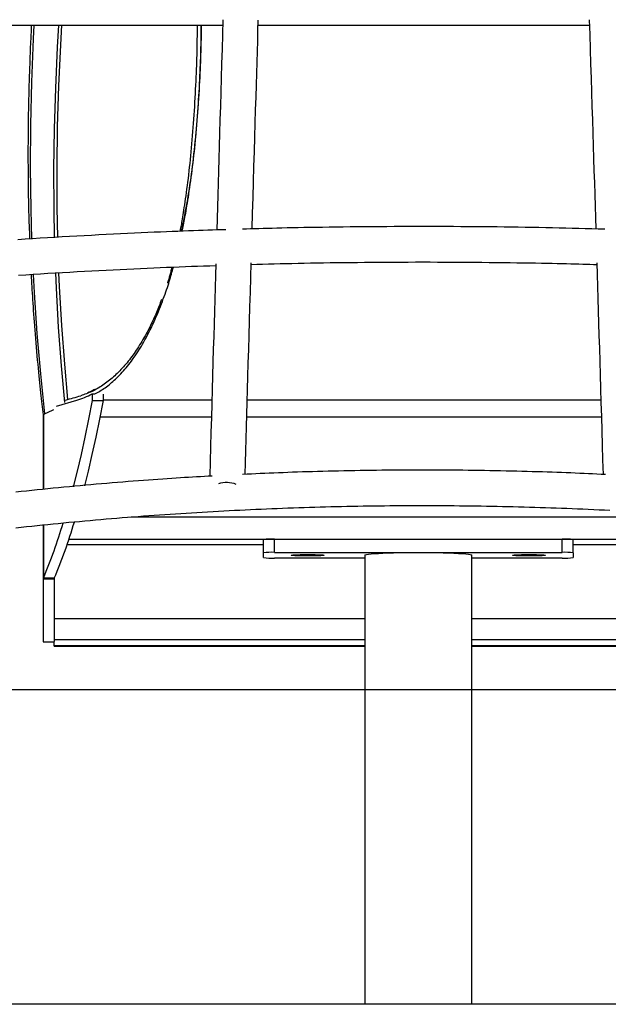
# Model space of a CAD drawing. Extents: x -5727 to 1721, y -1424 to 1407.
# Drawn here: x 751 to 1017, y -1166 to -721 of the extents above; entities that cross this region are included whole.
import ezdxf

# ---------------------------------------------------------------- set-up
doc = ezdxf.new("R2010")
doc.units = 0

msp = doc.modelspace()

# ---------------------------------------------------------------- linework, layer by layer
at = {"color": 7, "linetype": 'Continuous'}
for p, q in [((648.87, -723.87), (843.17, -723.87)), ((859.18, -723.87), (1008.88, -723.87)), ((786.58, -887.84), (787.4, -887.41)), ((767.97, -896.07), (777.21, -893.32)), ((784.16, -890.46), (784.16, -893.46)), ((784.16, -890.46), (785.42, -890.48)), ((784.16, -893.46), (789.08, -893.5)), ((789.08, -890.6), (789.08, -893.5)), ((761.97, -899.58), (761.97, -933.58)), ((762.38, -899.75), (762.06, -899.89)), ((801.76, -946.05), (1065.37, -946.05)), ((761.97, -949.66), (761.97, -974.19)), ((773.68, -956.04), (1093.47, -956.04)), ((866.57, -962.03), (866.57, -956.04)), ((866.57, -956.04), (996.57, -956.04)), ((996.57, -962.03), (996.57, -956.04)), ((861.57, -958.66), (772.8, -958.66)), ((861.57, -962.29), (861.57, -956.3)), ((1001.57, -962.29), (1001.57, -956.3)), ((1094.35, -958.66), (1001.57, -958.66)), ((861.57, -964.39), (861.57, -962.29)), ((866.57, -962.03), (996.57, -962.03)), ((907.42, -964.65), (866.57, -964.65)), ((879.57, -963.05), (883.57, -963.05)), ((883.57, -963.63), (879.57, -963.63)), ((907.42, -963.34), (907.42, -1166.18)), ((955.72, -1166.18), (955.72, -963.34)), ((996.57, -964.65), (955.72, -964.65)), ((979.57, -963.05), (983.57, -963.05)), ((983.57, -963.63), (979.57, -963.63)), ((1001.57, -962.29), (1001.57, -964.39)), ((762.13, -973.65), (761.97, -974.19)), ((767.05, -973.69), (762.13, -973.65)), ((767.05, -973.69), (766.97, -974.19)), ((766.97, -974.19), (761.97, -974.19)), ((761.97, -974.19), (761.97, -1002.42)), ((766.97, -974.19), (766.97, -1002.3)), ((907.42, -992.08), (766.97, -992.08)), ((1100.17, -992.08), (955.72, -992.08)), ((761.97, -1002.42), (766.97, -1002.42)), ((766.97, -1004.18), (766.97, -1002.3)), ((766.97, -1004.18), (766.97, -1004.26)), ((766.97, -1004.42), (766.97, -1004.26)), ((766.97, -1004.42), (907.42, -1004.42)), ((955.72, -1004.42), (1100.17, -1004.42)), ((1293.57, -1166.18), (573.57, -1166.18))]:
    msp.add_line(p, q, dxfattribs=at)
at = {"color": 8, "linetype": 'Continuous'}
for p, q in [((838.26, -893.28), (789.08, -893.28)), ((1014.04, -893.28), (854.26, -893.28)), ((762.13, -899.86), (762.13, -933.56)), ((838.04, -901), (787.63, -901)), ((1014.27, -901), (854.04, -901)), ((762.13, -949.64), (762.13, -973.65)), ((879.57, -963.63), (879.57, -963.05)), ((883.57, -963.63), (883.57, -963.05)), ((979.57, -963.63), (979.57, -963.05)), ((983.57, -963.63), (983.57, -963.05)), ((907.42, -1001.56), (766.97, -1001.56)), ((907.42, -1004.18), (766.97, -1004.18)), ((766.97, -1004.26), (907.42, -1004.26)), ((1100.17, -1001.56), (955.72, -1001.56)), ((1100.17, -1004.18), (955.72, -1004.18)), ((955.72, -1004.26), (1100.17, -1004.26))]:
    msp.add_line(p, q, dxfattribs=at)
msp.add_line((-5726.69, -1024.04), (1721.36, -1024.04))
at = {"color": 7, "linetype": 'Continuous'}
for points in [[(756.72, -723.87), (756.67, -724.68), (756.62, -725.5), (756.57, -726.34), (756.52, -727.21), (756.47, -728.12), (756.42, -729.09), (756.37, -730.12), (756.32, -731.23), (756.26, -732.42), (756.21, -733.7), (756.15, -735.06), (756.1, -736.51), (756.04, -738.05), (755.98, -739.67), (755.92, -741.37), (755.86, -743.17), (755.79, -745.04), (755.73, -746.99), (755.67, -749.01), (755.61, -751.08), (755.55, -753.18), (755.5, -755.32), (755.44, -757.48), (755.39, -759.65), (755.35, -761.82), (755.31, -763.98), (755.28, -766.15), (755.25, -768.31), (755.22, -770.46), (755.2, -772.62), (755.18, -774.77), (755.17, -776.92), (755.16, -779.07), (755.16, -781.21), (755.16, -783.34), (755.16, -785.45), (755.17, -787.55), (755.18, -789.61), (755.2, -791.64), (755.21, -793.64), (755.23, -795.6), (755.26, -797.51), (755.28, -799.39), (755.31, -801.22), (755.35, -803.02), (755.38, -804.77), (755.42, -806.48), (755.46, -808.15), (755.51, -809.78), (755.56, -811.38), (755.61, -812.94), (755.66, -814.48), (755.71, -816), (755.77, -817.5), (755.82, -818.99), (755.88, -820.48)], [(767.18, -819.85), (766.95, -807.06), (766.88, -788.97), (767.13, -770.73), (767.69, -752.33), (768.55, -733.77), (769.13, -723.87)], [(768.63, -819.76), (768.37, -806.22), (768.3, -788.1), (768.54, -769.82), (769.09, -751.38), (769.95, -732.79), (770.47, -723.87)], [(823.93, -817.03), (824.03, -816.52), (824.14, -815.99), (824.25, -815.45), (824.37, -814.89), (824.48, -814.29), (824.61, -813.65), (824.73, -812.96), (824.86, -812.21), (825, -811.39), (825.15, -810.51), (825.31, -809.56), (825.47, -808.54), (825.64, -807.45), (825.81, -806.3), (825.99, -805.07), (826.18, -803.77), (826.38, -802.41), (826.58, -800.98), (826.79, -799.49), (827, -797.96), (827.2, -796.38), (827.41, -794.77), (827.62, -793.12), (827.82, -791.45), (828.02, -789.76), (828.21, -788.06), (828.4, -786.34), (828.58, -784.6), (828.76, -782.85), (828.93, -781.08), (829.1, -779.29), (829.26, -777.49), (829.42, -775.68), (829.57, -773.85), (829.72, -772), (829.87, -770.14), (830.01, -768.27), (830.14, -766.38), (830.27, -764.47), (830.39, -762.55), (830.51, -760.62), (830.62, -758.68), (830.73, -756.75), (830.83, -754.82), (830.93, -752.9), (831.02, -751.01), (831.1, -749.15), (831.18, -747.33), (831.26, -745.55), (831.32, -743.82), (831.39, -742.13), (831.44, -740.49), (831.49, -738.89), (831.54, -737.34), (831.58, -735.84), (831.61, -734.38), (831.64, -732.97), (831.67, -731.59), (831.68, -730.25), (831.7, -728.94), (831.71, -727.66), (831.72, -726.38), (831.73, -725.13), (831.74, -723.87)], [(833.44, -723.87), (833.43, -725.12), (833.42, -726.37), (833.4, -727.63), (833.39, -728.91), (833.37, -730.22), (833.34, -731.56), (833.31, -732.93), (833.28, -734.35), (833.24, -735.82), (833.19, -737.33), (833.13, -738.9), (833.07, -740.52), (833, -742.18), (832.93, -743.89), (832.84, -745.66), (832.75, -747.47), (832.66, -749.33), (832.56, -751.23), (832.45, -753.17), (832.33, -755.12), (832.21, -757.1), (832.08, -759.09), (831.94, -761.07), (831.8, -763.05), (831.65, -765.02), (831.49, -766.97), (831.33, -768.91), (831.16, -770.83), (830.99, -772.74), (830.81, -774.64), (830.62, -776.52), (830.43, -778.39), (830.23, -780.25), (830.02, -782.09), (829.81, -783.92), (829.59, -785.73), (829.37, -787.53), (829.15, -789.3), (828.92, -791.05), (828.68, -792.78), (828.44, -794.48), (828.2, -796.16), (827.96, -797.81), (827.71, -799.43), (827.45, -801.03), (827.19, -802.6), (826.93, -804.14), (826.66, -805.65), (826.39, -807.14), (826.11, -808.59), (825.83, -810.03), (825.55, -811.45), (825.26, -812.85), (824.97, -814.24), (824.68, -815.63), (824.39, -817.01)], [(824.76, -817), (824.91, -816.29), (825.07, -815.57), (825.23, -814.85), (825.39, -814.1), (825.55, -813.32), (825.72, -812.51), (825.89, -811.66), (826.06, -810.76), (826.24, -809.81), (826.42, -808.8), (826.61, -807.74), (826.8, -806.62), (827, -805.45), (827.2, -804.23), (827.41, -802.95), (827.62, -801.61), (827.83, -800.22), (828.05, -798.78), (828.27, -797.3), (828.48, -795.78), (828.7, -794.22), (828.92, -792.63), (829.14, -791.02), (829.35, -789.39), (829.55, -787.75), (829.75, -786.09), (829.95, -784.41), (830.14, -782.73), (830.33, -781.03), (830.51, -779.31), (830.68, -777.59), (830.85, -775.85), (831.02, -774.09), (831.18, -772.33), (831.33, -770.55), (831.48, -768.75), (831.63, -766.95), (831.77, -765.13), (831.9, -763.29), (832.03, -761.45), (832.16, -759.58), (832.28, -757.72), (832.39, -755.85), (832.5, -753.99), (832.6, -752.14), (832.69, -750.32), (832.78, -748.52), (832.87, -746.76), (832.94, -745.03), (833.02, -743.36), (833.08, -741.72), (833.14, -740.13), (833.2, -738.58), (833.25, -737.07), (833.29, -735.6), (833.32, -734.18), (833.36, -732.8), (833.38, -731.45), (833.4, -730.14), (833.42, -728.85), (833.43, -727.59), (833.45, -726.34), (833.46, -725.1), (833.47, -723.87)], [(843.24, -721.43), (843.05, -728.07), (842.85, -734.69), (842.65, -741.27), (842.46, -747.78), (842.27, -754.2), (842.08, -760.51), (841.9, -766.68), (841.72, -772.71), (841.55, -778.56), (841.38, -784.26), (841.22, -789.82), (841.06, -795.28), (840.91, -800.64), (840.76, -805.94), (840.6, -811.2), (840.45, -816.43)], [(856.47, -815.94), (856.68, -808.8), (856.88, -801.7), (857.09, -794.68), (857.29, -787.77), (857.48, -781.02), (857.67, -774.47), (857.86, -768.15), (858.04, -762.11), (858.21, -756.36), (858.37, -750.89), (858.52, -745.66), (858.67, -740.62), (858.82, -735.74), (858.96, -730.97), (859.1, -726.29), (859.24, -721.64)], [(1008.81, -721.51), (1009.01, -728.14), (1009.22, -734.75), (1009.43, -741.31), (1009.63, -747.8), (1009.83, -754.2), (1010.03, -760.49), (1010.22, -766.64), (1010.4, -772.63), (1010.58, -778.45), (1010.76, -784.1), (1010.92, -789.63), (1011.09, -795.03), (1011.25, -800.35), (1011.41, -805.6), (1011.57, -810.8), (1011.72, -815.98)], [(844.62, -816.3), (842.61, -816.36), (840.59, -816.42), (838.56, -816.48), (836.49, -816.55), (834.38, -816.61), (832.22, -816.69), (830, -816.76), (827.7, -816.84), (825.32, -816.93), (822.86, -817.03), (820.32, -817.13), (817.69, -817.24), (814.98, -817.35), (812.19, -817.47), (809.32, -817.6), (806.36, -817.74), (803.32, -817.88), (800.2, -818.02), (797.03, -818.18), (793.8, -818.33), (790.53, -818.5), (787.23, -818.67), (783.91, -818.84), (780.58, -819.02), (777.25, -819.2), (773.92, -819.39), (770.59, -819.58), (767.26, -819.77), (763.93, -819.97), (760.6, -820.17), (757.27, -820.38), (753.95, -820.59), (750.62, -820.81)], [(1015.77, -816.09), (1012.85, -816.01), (1009.94, -815.93), (1007.01, -815.85), (1004.08, -815.77), (1001.13, -815.69), (998.17, -815.62), (995.18, -815.55), (992.17, -815.48), (989.14, -815.41), (986.08, -815.35), (982.99, -815.3), (979.88, -815.25), (976.74, -815.2), (973.57, -815.15), (970.38, -815.11), (967.16, -815.07), (963.92, -815.03), (960.65, -815), (957.36, -814.97), (954.05, -814.95), (950.73, -814.93), (947.41, -814.91), (944.07, -814.89), (940.73, -814.88), (937.39, -814.87), (934.06, -814.87), (930.72, -814.87), (927.38, -814.88), (924.04, -814.89), (920.7, -814.9), (917.36, -814.92), (914.02, -814.94), (910.69, -814.97), (907.36, -815), (904.06, -815.03), (900.79, -815.06), (897.58, -815.1), (894.42, -815.14), (891.33, -815.19), (888.32, -815.23), (885.41, -815.28), (882.59, -815.32), (879.86, -815.37), (877.23, -815.42), (874.7, -815.47), (872.26, -815.52), (869.91, -815.57), (867.66, -815.63), (865.5, -815.68), (863.42, -815.74), (861.41, -815.79), (859.46, -815.85), (857.56, -815.9), (855.7, -815.96), (853.86, -816.02), (852.03, -816.08)], [(840.02, -831.65), (839.86, -837), (839.71, -842.37), (839.55, -847.79), (839.39, -853.26), (839.23, -858.82), (839.07, -864.47), (838.9, -870.25), (838.74, -876.17), (838.56, -882.25), (838.39, -888.47), (838.21, -894.81), (838.03, -901.25), (837.85, -907.77), (837.66, -914.35), (837.48, -920.98), (837.3, -927.62)], [(853.32, -926.79), (853.47, -921.48), (853.62, -916.15), (853.77, -910.78), (853.92, -905.35), (854.08, -899.83), (854.23, -894.21), (854.4, -888.47), (854.56, -882.58), (854.73, -876.53), (854.91, -870.34), (855.09, -864.02), (855.27, -857.6), (855.46, -851.1), (855.65, -844.53), (855.84, -837.93), (856.03, -831.3)], [(856.01, -831.97), (858.6, -831.9), (861.19, -831.83), (863.8, -831.76), (866.43, -831.69), (869.07, -831.62), (871.75, -831.56), (874.46, -831.49), (877.21, -831.43), (880, -831.38), (882.85, -831.32), (885.74, -831.27), (888.67, -831.22), (891.65, -831.18), (894.68, -831.14), (897.75, -831.1), (900.87, -831.06), (904.03, -831.03), (907.24, -831), (910.47, -830.97), (913.74, -830.94), (917.03, -830.92), (920.34, -830.9), (923.66, -830.89), (926.98, -830.88), (930.31, -830.87), (933.64, -830.87), (936.96, -830.87), (940.29, -830.88), (943.61, -830.89), (946.94, -830.9), (950.27, -830.92), (953.59, -830.94), (956.91, -830.97), (960.22, -831), (963.51, -831.03), (966.75, -831.07), (969.93, -831.11), (973.05, -831.15), (976.08, -831.19), (979.02, -831.24), (981.85, -831.28), (984.57, -831.33), (987.17, -831.37), (989.67, -831.42), (992.06, -831.46), (994.34, -831.51), (996.5, -831.56), (998.56, -831.6), (1000.51, -831.65), (1002.36, -831.7), (1004.13, -831.75), (1005.82, -831.8), (1007.47, -831.85), (1009.07, -831.9), (1010.65, -831.94), (1012.21, -831.99)], [(1012.18, -831.23), (1012.35, -836.59), (1012.51, -841.98), (1012.68, -847.4), (1012.84, -852.88), (1013.01, -858.44), (1013.18, -864.09), (1013.35, -869.86), (1013.53, -875.77), (1013.71, -881.82), (1013.89, -888), (1014.08, -894.3), (1014.27, -900.69), (1014.46, -907.16), (1014.65, -913.69), (1014.84, -920.26), (1015.03, -926.85)], [(750.91, -836.82), (754.22, -836.61), (757.54, -836.4), (760.86, -836.19), (764.17, -835.99), (767.49, -835.79), (770.81, -835.59), (774.12, -835.4), (777.42, -835.22), (780.71, -835.04), (783.98, -834.86), (787.23, -834.69), (790.45, -834.52), (793.64, -834.36), (796.79, -834.2), (799.9, -834.05), (802.98, -833.9), (806.02, -833.76), (809.02, -833.63), (811.99, -833.5), (814.91, -833.37), (817.81, -833.26), (820.66, -833.14), (823.48, -833.04), (826.28, -832.93), (829.05, -832.83), (831.8, -832.74), (834.54, -832.64), (837.27, -832.55), (839.99, -832.46)], [(771.79, -894.32), (770.27, -877.82), (768.98, -860.37), (767.99, -842.76), (767.69, -835.84)], [(773.2, -892.95), (771.74, -877.09), (770.43, -859.62), (769.44, -841.98), (769.16, -835.76)], [(785.36, -890.47), (785.94, -890.15), (786.52, -889.83), (787.1, -889.5), (787.68, -889.16), (788.26, -888.81), (788.84, -888.45), (789.42, -888.07), (790.01, -887.67), (790.59, -887.25), (791.18, -886.81), (791.77, -886.35), (792.36, -885.87), (792.95, -885.36), (793.55, -884.84), (794.14, -884.3), (794.74, -883.74), (795.34, -883.16), (795.94, -882.57), (796.54, -881.95), (797.15, -881.32), (797.75, -880.67), (798.35, -880), (798.95, -879.32), (799.54, -878.62), (800.13, -877.9), (800.72, -877.16), (801.3, -876.41), (801.89, -875.64), (802.46, -874.85), (803.04, -874.05), (803.61, -873.23), (804.17, -872.39), (804.73, -871.53), (805.29, -870.66), (805.84, -869.77), (806.39, -868.87), (806.94, -867.94), (807.48, -867), (808.02, -866.05), (808.56, -865.07), (809.08, -864.08), (809.61, -863.07), (810.13, -862.04), (810.65, -861), (811.16, -859.94), (811.67, -858.86), (812.17, -857.76), (812.66, -856.65), (813.15, -855.52), (813.64, -854.38), (814.11, -853.23), (814.58, -852.08), (815.03, -850.93), (815.47, -849.8), (815.9, -848.67), (816.32, -847.57), (816.71, -846.49), (817.09, -845.44), (817.46, -844.41), (817.8, -843.41), (818.13, -842.44), (818.45, -841.49), (818.74, -840.56), (819.02, -839.67), (819.29, -838.79), (819.54, -837.94), (819.77, -837.11), (820, -836.3), (820.22, -835.5), (820.43, -834.7), (820.64, -833.92), (820.84, -833.14)], [(818.29, -840.39), (818.41, -840.01), (818.54, -839.62), (818.66, -839.23), (818.79, -838.83), (818.91, -838.43), (819.04, -838.01), (819.16, -837.58), (819.29, -837.14), (819.41, -836.68), (819.54, -836.2), (819.66, -835.72), (819.79, -835.22), (819.91, -834.71), (820.04, -834.2), (820.16, -833.68), (820.29, -833.16)], [(756.6, -836.49), (756.67, -837.86), (756.73, -839.24), (756.81, -840.63), (756.88, -842.04), (756.96, -843.47), (757.04, -844.92), (757.13, -846.41), (757.22, -847.93), (757.32, -849.5), (757.43, -851.1), (757.54, -852.75), (757.66, -854.45), (757.78, -856.18), (757.92, -857.96), (758.06, -859.78), (758.21, -861.64), (758.36, -863.54), (758.52, -865.47), (758.68, -867.42), (758.85, -869.38), (759.02, -871.33), (759.19, -873.26), (759.37, -875.16), (759.54, -877.01), (759.71, -878.82), (759.88, -880.57), (760.05, -882.26), (760.21, -883.9), (760.38, -885.48), (760.54, -887.01), (760.7, -888.49), (760.85, -889.91), (761, -891.27), (761.15, -892.59), (761.3, -893.87), (761.44, -895.11), (761.59, -896.33), (761.73, -897.53), (761.87, -898.71), (762.01, -899.89)], [(815.46, -847.89), (815.2, -848.6), (814.94, -849.31), (814.68, -850.02), (814.41, -850.74), (814.13, -851.46), (813.85, -852.18), (813.55, -852.92), (813.25, -853.66), (812.92, -854.41), (812.59, -855.18), (812.24, -855.95), (811.88, -856.73), (811.5, -857.53), (811.11, -858.33), (810.71, -859.15), (810.3, -859.98), (809.87, -860.82), (809.43, -861.66), (808.98, -862.52), (808.52, -863.37), (808.05, -864.22), (807.58, -865.07), (807.09, -865.91), (806.61, -866.75), (806.12, -867.56), (805.62, -868.37), (805.12, -869.16), (804.62, -869.94), (804.11, -870.7), (803.6, -871.45), (803.09, -872.19), (802.57, -872.92), (802.05, -873.63), (801.52, -874.33), (800.99, -875.02), (800.46, -875.69), (799.92, -876.36), (799.38, -877.01), (798.83, -877.65), (798.28, -878.27), (797.73, -878.88), (797.18, -879.48), (796.62, -880.07), (796.05, -880.64), (795.49, -881.2), (794.92, -881.74), (794.34, -882.28), (793.77, -882.8), (793.18, -883.3), (792.6, -883.8), (792.01, -884.28), (791.42, -884.74), (790.83, -885.2), (790.23, -885.64), (789.63, -886.07), (789.03, -886.48), (788.42, -886.89), (787.81, -887.28), (787.2, -887.65), (786.59, -888.02), (785.97, -888.36), (785.35, -888.7), (784.72, -889.01), (784.1, -889.31), (783.47, -889.6), (782.83, -889.86), (782.2, -890.12), (781.56, -890.37), (780.92, -890.6), (780.28, -890.83), (779.64, -891.06), (779, -891.28)], [(784.16, -893.46), (782.52, -901.86), (780.85, -909.97), (779.13, -917.78), (777.37, -925.29), (775.61, -932.38)], [(789.08, -893.5), (787.45, -901.9), (785.77, -910.01), (784.05, -917.83), (782.3, -925.34), (780.66, -931.92)], [(762.07, -899.88), (762.07, -899.88), (762.06, -899.88), (762.06, -899.88), (762.06, -899.88), (762.07, -899.88), (762.07, -899.88), (762.08, -899.87), (762.1, -899.86), (762.13, -899.85), (762.16, -899.83), (762.19, -899.82), (762.23, -899.8), (762.27, -899.78), (762.32, -899.75), (762.41, -899.7), (762.52, -899.65), (762.84, -899.5)], [(1016.06, -926.89), (1014.15, -926.8), (1012.24, -926.71), (1010.32, -926.62), (1008.39, -926.53), (1006.44, -926.44), (1004.47, -926.35), (1002.47, -926.26), (1000.45, -926.18), (998.39, -926.1), (996.3, -926.02), (994.17, -925.94), (992.02, -925.87), (989.83, -925.79), (987.6, -925.72), (985.34, -925.66), (983.05, -925.59), (980.73, -925.52), (978.38, -925.46), (976, -925.4), (973.6, -925.34), (971.18, -925.29), (968.76, -925.24), (966.32, -925.19), (963.88, -925.14), (961.44, -925.1), (959, -925.06), (956.55, -925.03), (954.11, -925), (951.67, -924.97), (949.23, -924.94), (946.79, -924.92), (944.34, -924.91), (941.9, -924.89), (939.46, -924.88), (937.02, -924.88), (934.57, -924.87), (932.13, -924.87), (929.69, -924.88), (927.25, -924.88), (924.81, -924.89), (922.36, -924.91), (919.92, -924.93), (917.48, -924.95), (915.04, -924.97), (912.59, -925), (910.15, -925.03), (907.71, -925.07), (905.27, -925.11), (902.83, -925.15), (900.39, -925.2), (897.96, -925.24), (895.54, -925.3), (893.14, -925.35), (890.75, -925.41), (888.38, -925.47), (886.04, -925.53), (883.73, -925.6), (881.45, -925.67), (879.19, -925.73), (876.96, -925.81), (874.76, -925.88), (872.59, -925.96), (870.45, -926.04), (868.34, -926.12), (866.25, -926.2), (864.19, -926.29), (862.15, -926.38), (860.13, -926.47), (858.13, -926.56), (856.13, -926.65), (854.14, -926.75), (852.16, -926.84)], [(838.38, -927.56), (836.64, -927.66), (834.89, -927.75), (833.14, -927.85), (831.37, -927.95), (829.57, -928.06), (827.75, -928.16), (825.9, -928.28), (824.01, -928.39), (822.07, -928.52), (820.1, -928.65), (818.08, -928.78), (816.02, -928.93), (813.91, -929.07), (811.77, -929.23), (809.57, -929.39), (807.34, -929.56), (805.06, -929.73), (802.75, -929.91), (800.41, -930.09), (798.03, -930.28), (795.64, -930.47), (793.23, -930.67), (790.81, -930.87), (788.39, -931.08), (785.96, -931.29), (783.54, -931.5), (781.12, -931.71), (778.7, -931.93), (776.27, -932.16), (773.85, -932.39), (771.43, -932.62), (769.01, -932.85), (766.59, -933.09), (764.17, -933.33), (761.76, -933.57), (759.34, -933.82), (756.92, -934.07), (754.51, -934.33), (752.09, -934.59), (749.68, -934.85)], [(749.68, -950.94), (752.08, -950.68), (754.47, -950.42), (756.87, -950.17), (759.27, -949.91), (761.67, -949.67), (764.07, -949.42), (766.47, -949.18), (768.87, -948.94), (771.27, -948.71), (773.68, -948.47), (776.08, -948.25), (778.48, -948.02), (780.89, -947.8), (783.29, -947.58), (785.7, -947.37), (788.11, -947.16), (790.51, -946.95), (792.92, -946.75), (795.33, -946.55), (797.74, -946.35), (800.15, -946.16), (802.56, -945.97), (804.97, -945.78), (807.38, -945.6), (809.79, -945.42), (812.2, -945.24), (814.62, -945.07), (817.03, -944.9), (819.44, -944.74), (821.86, -944.57), (824.27, -944.42), (826.69, -944.26), (829.1, -944.11), (831.52, -943.96), (833.94, -943.82), (836.35, -943.67), (838.77, -943.54), (841.19, -943.4), (843.6, -943.27), (846.02, -943.14), (848.44, -943.02), (850.86, -942.9), (853.28, -942.78), (855.7, -942.67), (858.12, -942.56), (860.54, -942.45), (862.96, -942.35), (865.38, -942.25), (867.8, -942.15), (870.22, -942.06), (872.65, -941.97), (875.07, -941.89), (877.49, -941.8), (879.91, -941.72), (882.34, -941.65), (884.76, -941.58), (887.18, -941.51), (889.61, -941.44), (892.03, -941.38), (894.45, -941.33), (896.88, -941.27), (899.3, -941.22), (901.72, -941.17), (904.15, -941.13), (906.57, -941.09), (909, -941.05), (911.42, -941.02), (913.85, -940.99), (916.27, -940.96), (918.7, -940.94), (921.12, -940.92), (923.55, -940.9), (925.97, -940.89), (928.4, -940.88), (930.82, -940.87), (933.25, -940.87), (935.67, -940.87), (938.1, -940.88), (940.52, -940.89), (942.95, -940.9), (945.37, -940.91), (947.8, -940.93), (950.22, -940.95), (952.65, -940.98), (955.07, -941.01), (957.5, -941.04), (959.92, -941.08), (962.34, -941.12), (964.77, -941.16), (967.19, -941.21), (969.62, -941.26), (972.04, -941.31), (974.46, -941.37), (976.89, -941.43), (979.31, -941.49), (981.73, -941.56), (984.16, -941.63), (986.58, -941.7), (989, -941.78), (991.43, -941.86), (993.85, -941.95), (996.27, -942.04), (998.69, -942.13), (1001.11, -942.22), (1003.53, -942.32), (1005.95, -942.42), (1008.37, -942.53), (1010.79, -942.64), (1013.21, -942.75), (1015.63, -942.87), (1018.05, -942.99)], [(879.57, -963.63), (878.15, -963.62), (876.82, -963.59), (875.68, -963.54), (874.81, -963.48), (874.26, -963.42), (874.07, -963.34), (874.26, -963.27), (874.81, -963.2), (875.68, -963.14), (876.82, -963.09), (878.15, -963.06), (879.57, -963.05)], [(883.57, -963.05), (885, -963.06), (886.32, -963.09), (887.46, -963.14), (888.34, -963.2), (888.88, -963.27), (889.07, -963.34), (888.88, -963.42), (888.34, -963.48), (887.46, -963.54), (886.32, -963.59), (885, -963.62), (883.57, -963.63)], [(907.42, -963.34), (907.6, -963.19), (908.12, -963.04), (908.99, -962.89), (910.19, -962.75), (911.7, -962.62), (913.5, -962.5), (915.56, -962.39), (917.85, -962.3), (920.35, -962.22), (923.01, -962.16), (925.79, -962.11), (928.66, -962.09), (931.57, -962.08), (934.48, -962.09), (937.35, -962.11), (940.14, -962.16), (942.8, -962.22), (945.29, -962.3), (947.59, -962.39), (949.65, -962.5), (951.45, -962.62), (952.96, -962.75), (954.15, -962.89), (955.02, -963.04), (955.55, -963.19), (955.72, -963.34)], [(979.57, -963.63), (978.15, -963.62), (976.82, -963.59), (975.68, -963.54), (974.81, -963.48), (974.26, -963.42), (974.07, -963.34), (974.26, -963.27), (974.81, -963.2), (975.68, -963.14), (976.82, -963.09), (978.15, -963.06), (979.57, -963.05)], [(983.57, -963.05), (985, -963.06), (986.32, -963.09), (987.46, -963.14), (988.34, -963.2), (988.88, -963.27), (989.07, -963.34), (988.88, -963.42), (988.34, -963.48), (987.46, -963.54), (986.32, -963.59), (985, -963.62), (983.57, -963.63)]]:
    msp.add_lwpolyline(points, dxfattribs=at)
at = {"color": 8, "linetype": 'Continuous'}
for points in [[(756.92, -820.47), (756.55, -807.17), (756.32, -788.17), (756.43, -768.99), (756.89, -749.63), (757.68, -730.11), (758.01, -723.87)], [(762.84, -899.5), (760.89, -881.4), (759.29, -863.11), (758.04, -844.64), (757.59, -836.46)]]:
    msp.add_lwpolyline(points, dxfattribs=at)
at = {"color": 7, "linetype": 'Continuous'}
for centre, radius, start, end in [((766.18, -856.69), 38.26, 286.7517, 298.0192), ((844.88, -942.42), 11.92, 68.5582, 107.8654), ((543.75, -881.37), 237.07, 337.0923, 343.4782), ((547.75, -881.05), 238.07, 337.0989, 343.5826), ((865.33, -980.12), 24.11, 87.0373, 98.9549), ((997.82, -980.12), 24.11, 81.0451, 92.9627), ((865.33, -986.11), 24.11, 87.0366, 98.9549), ((865.33, -940.57), 24.11, 261.0451, 272.9634), ((997.82, -986.11), 24.11, 81.0451, 92.9634), ((997.82, -940.57), 24.11, 267.0366, 278.9549)]:
    msp.add_arc(centre, radius, start, end, dxfattribs=at)
for centre, major_axis, ratio, start_param, end_param in [((4978.15, 1097.64), (4281.08, 2031.4), 0.003183, 2.936746, 2.940499), ((-1766.43, -858.58), (2600, 0), 0.061713, 6.065405, 6.077932), ((4823.74, 1022.52), (4252.49, 2017.9), 0.003201, 2.835731, 2.838755)]:
    msp.add_ellipse(centre, major_axis=major_axis, ratio=ratio, start_param=start_param, end_param=end_param, dxfattribs=at)

doc.saveas('drawing.dxf')
